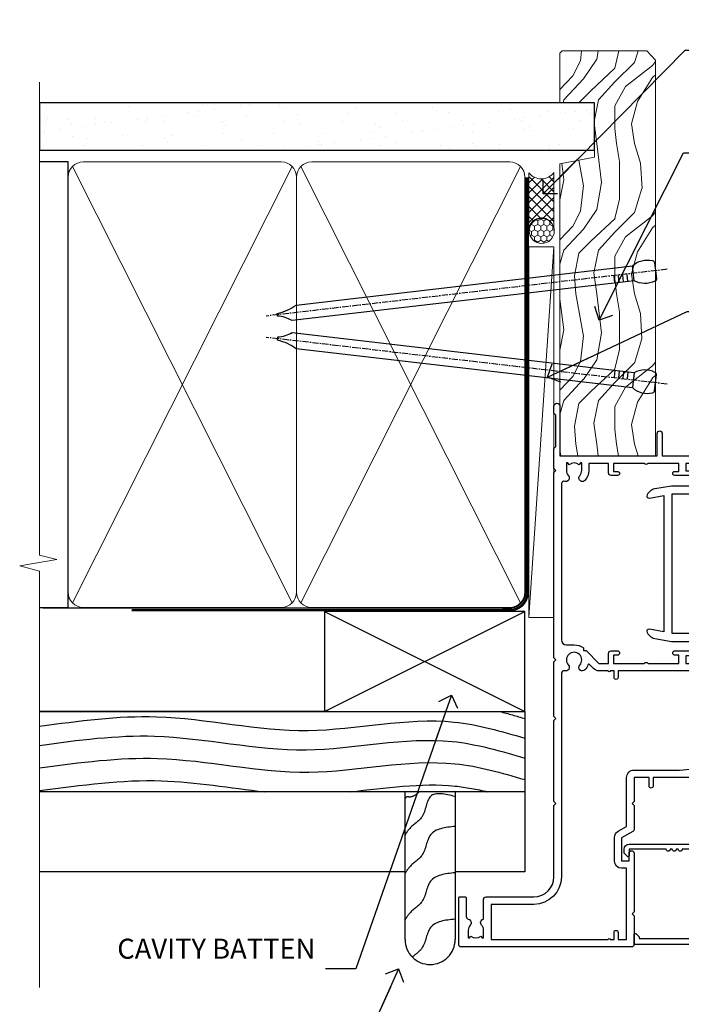
# Model space of a CAD drawing. Units: millimetres. Extents: x -19 to 178945, y -991 to 1143.
# Drawn here: x 6299 to 6431, y 297 to 493 of the extents above; entities that cross this region are included whole.
import ezdxf
from ezdxf import colors
from ezdxf.entities.mleader import LeaderData, LeaderLine
from ezdxf.math import Vec2, Vec3

# ---------------------------------------------------------------- set-up
doc = ezdxf.new("R2010")
doc.units = ezdxf.units.MM
doc.linetypes.add('CENTER', pattern=[2, 1.25, -0.25, 0.25, -0.25])
doc.linetypes.add('Dashed', pattern=[564.4444465637206, 282.2222232818604, -282.2222232818602])
doc.layers.add('Aluminium Systems Ltd Joinery Detail', color=7, linetype='Continuous')
doc.layers.add('Aluminium Systems Ltd Notes', color=7, linetype='Continuous')
doc.styles.get("Standard").update_dxf_attribs({"font": 'arial.ttf'})

# ---------------------------------------------------------------- blocks, each defined once
blk = doc.blocks.new('Bevel Back Weatherboard CC Jamb AL35')
at = {"layer": 'Aluminium Systems Ltd Joinery Detail'}
for p, q in [((-44.51409909031372, 23.05213306043709, -1.000000000000051), (-4.514099090313721, 43.05213306043709, -1.000000000000051)), ((-44.51409909031372, 43.05213306043709, -1.000000000000051), (-4.514099090313721, 23.05213306043709, -1.000000000000051))]:
    blk.add_line(p, q, dxfattribs=at)
at = {"layer": 'Aluminium Systems Ltd Joinery Detail', "linetype": 'Dashed'}
for p, q in [((-43.72110581262859, 23.05213306043709, 0.5), (-101.3433438833804, 23.05213306043709)), ((-4.514099090313721, 7.053217133119972, -1.500000000000051), (-101.3433438833804, 7.053217133119972, -1.500000000000051))]:
    blk.add_line(p, q, dxfattribs=at)
at = {"layer": 'Aluminium Systems Ltd Joinery Detail', "elevation": -1.000000000000051}
blk.add_lwpolyline([(-44.51409909031372, 23.05213306043709), (-4.514099090313721, 23.05213306043709), (-4.514099090313721, 43.05213306043709), (-44.51409909031372, 43.05213306043709)], close=True, dxfattribs=at)
at = {"layer": 'Aluminium Systems Ltd Joinery Detail', "linetype": 'Dashed', "elevation": -1.500000000000051}
blk.add_lwpolyline([(-101.3433438833804, 23.05213306043709), (-4.514099090313721, 23.05213306043709), (-4.514099090313721, -8.947866939562914), (-18.43970824171674, -8.947866939562914)], dxfattribs=at)
at = {"layer": 'Aluminium Systems Ltd Joinery Detail', "linetype": 'Dashed'}
blk.add_lwpolyline([(-18.43970824171674, 7.053217133119972), (-18.43970824171674, -22.42704675563027, -0.414213562373095), (-23.43970824171674, -27.42704675563027), (-23.43970824171674, -27.42704675563027, -0.414213562373095), (-28.43970824171674, -22.42704675563027), (-28.43970824171674, 7.053217133119972)], format="xyb", dxfattribs=at)
blk.add_lwpolyline([(-28.43970824171674, -8.947866939562914), (-101.3433438833804, -8.947866939562914)], dxfattribs=at)
for points, knots in [([(-101.3433438833803, 20.11031171239142, -1.500000000000051), (-93.56069014549502, 21.19928005389698, -1.500000000000051), (-75.69058506047344, 23.64843167163809, -1.500000000000051), (-48.26539046505962, 16.76131771441334, -1.500000000000051), (-23.33197878910056, 23.20701144980217, -1.500000000000051), (-9.198354397277797, 19.11831946175431, -1.500000000000051), (-4.514099090313721, 17.73944170513948, -1.500000000000051)], [0.4065519574697281, 0.4065519574697281, 0.4065519574697281, 0.4065519574697281, 23.81519939402137, 54.15846010246087, 83.36624664792181, 97.85310190153791, 97.85310190153791, 97.85310190153791, 97.85310190153791]), ([(-101.3433438833804, 16.29184413828273, -1.500000000000051), (-93.68987042639122, 17.36166047645565, -1.500000000000051), (-75.94964729987868, 19.74353303240935, -1.500000000000051), (-48.65288615717719, 12.88866067346663, -1.500000000000051), (-23.58494478030087, 19.36914478693416, -1.500000000000051), (-9.327472946079126, 15.17023787727874, -1.500000000000051), (-4.514099090313721, 13.75267824329285, -1.500000000000051)], [0.795054593061487, 0.795054593061487, 0.795054593061487, 0.795054593061487, 23.81520121843446, 54.15846137392042, 83.36624583948776, 98.25257237800307, 98.25257237800307, 98.25257237800307, 98.25257237800307]), ([(-101.3433438833804, 11.83091901579701, -1.500000000000051), (-93.14373925909922, 12.90337708121734, -1.500000000000051), (-75.38586186815485, 15.29433844073634, -1.500000000000051), (-48.07164291621615, 8.435093088068982, -1.500000000000051), (-23.20549382771605, 14.86339834713357, -1.500000000000051), (-9.133830540015026, 10.82930930671182, -1.500000000000051), (-4.514099090313721, 9.470233624812352, -1.500000000000051)], [0.7422471325301079, 0.7422471325301079, 0.7422471325301079, 0.7422471325301079, 23.81519939402137, 54.15846010246087, 83.36624664792181, 97.65337067512513, 97.65337067512513, 97.65337067512513, 97.65337067512513]), ([(-101.3433438833804, 7.273773218647875), (-92.84427575210736, 8.382049705666134), (-78.04471700891474, 10.45357843598896), (-63.31411954234784, 7.78509982749307), (-56.43885751003347, 7.053217133119972)], [0, 0, 0, 0, 23.81519939402137, 44.51404531355937, 44.51404531355937, 44.51404531355937, 44.51404531355937]), ([(-39.35189054304976, 7.053217133182102, -1.500000000000051), (-32.33345151241843, 7.775723852653982, -1.500000000000051), (-23.11154881813525, 9.239441137794302, -1.500000000000051), (-14.12136193149001, 7.556576630214749, -1.500000000000051), (-11.97585924770937, 7.053217133093312, -1.500000000000051)], [62.38410354726209, 62.38410354726209, 62.38410354726209, 62.38410354726209, 83.36624664792181, 89.97300063409708, 89.97300063409708, 89.97300063409708, 89.97300063409708]), ([(-25.56238567094312, 7.053217133121791), (-26.16466984440046, 6.45746991248194), (-27.40678055138585, 5.682366309754741), (-28.14970953522152, 6.187379525348888), (-28.43970824171674, 5.720922260527459)], [10.40744048442614, 10.40744048442614, 10.40744048442614, 10.40744048442614, 12.96346460879469, 14.60001603165353, 14.60001603165353, 14.60001603165353, 14.60001603165353]), ([(-18.43970824171674, -18.37400113671674), (-20.42031806971903, -18.58968244855816), (-24.10145578855105, -18.99054515308552), (-24.27658831624427, -24.03335050817572), (-26.33080468032892, -25.36853461803219), (-26.9924887060983, -25.9452495598909)], [0, 0, 0, 0, 5.195218349578726, 9.655770638829773, 12.26781883934206, 12.26781883934206, 12.26781883934206, 12.26781883934206])]:
    blk.add_open_spline(points, degree=3, knots=knots, dxfattribs=at)
blk.add_open_spline([(-9.517114859238006, 23.05213306043635), (-7.846917713527318, 22.61955261014458), (-6.180178093131303, 22.14002073986097), (-4.514099090313721, 21.65151802177326)], degree=3, dxfattribs=at)
for points in [[(-18.43970824171674, 6.097765282640296), (-23.35578910983531, 6.117752604736324), (-25.07989793701427, 2.003876637088979), (-27.493652144507, -0.2576781433117503), (-28.43970824171674, -1.593072624576962)], [(-18.43970824171674, 0.1312881912149351), (-23.35578910983531, -1.548724486689025), (-25.07989793701427, -5.662600454336371), (-27.493652144507, -7.9241552347371), (-28.43970824171674, -9.259549716002311)], [(-18.43970824171674, -9.121356472750904), (-23.35578910983531, -10.80136915065486), (-25.07989793701427, -14.91524511830221), (-27.493652144507, -17.17679989870294), (-28.43970824171674, -18.51219437996815)]]:
    blk.add_spline(points, degree=3, dxfattribs=at)
blk = doc.blocks.new('F185-20947')
at = {"ltscale": 2}
blk.add_lwpolyline([(-3.709033080667723e-12, 66.4287266987615), (3.723243935382925e-12, 4.928726698750523), (0.59021865987242, 1.581430343421943, 0.2895749609626249), (2.028680567167584, 0.000547284244845514, 0.2698264613158898), (2.22321728327799, 0.05194386945922247), (2.2613637944971, 0.09009038067873121, 0.2446984432284357), (2.400214280409472, 0.5304678601045509), (1.889173050080757, 3.428726698757799), (29.1108269498902, 3.428726698757799), (28.59978571956137, 0.5304678601045509, 0.2446984432284358), (28.73863620547374, 0.09009038067873121), (28.77678271669285, 0.05194386945922247, 0.2698264613159375), (28.97131943280382, 0.0005472842433107417, 0.2895749609626269), (30.40978134009842, 1.581430343421943), (30.99999999996712, 4.928726698750523), (30.99999999996719, 66.42872669875784, 0.9999999999999999), (30.49999999998992, 66.42872669876148), (30.49999999996992, 65.62872669875584), (29.19419324306084, 65.8898880501413, 0.04938898902120969), (28.80196097278433, 65.92872669875966), (27.44999999995245, 65.9287266987633, 0.4142135623688329), (26.95000000002521, 65.42872669875602), (26.9500000000243, 64.27872669876548, 0.9999999999999999), (27.85000000001848, 64.27872669876548), (27.85000000001848, 64.92872669875966), (29.25000000001994, 64.92872669875966), (29.25000000002721, 64.02872669876639, 0.4142135623684334), (29.45000000002794, 63.82872669876839), (29.59999999995482, 63.82872669876839), (29.59999999995482, 60.62872669875675), (29.45000000005705, 60.62872669875675, 0.414213562374427), (29.25000000005632, 60.42872669875511), (29.25000000006359, 59.52872669876548), (27.85000000001848, 59.52872669876548), (27.85000000001848, 60.17872669875966, 0.9999999999999999), (26.9500000000243, 60.17872669875966), (26.9500000000243, 59.47872669876257, 0.414213562373095), (27.95000000002425, 58.47872669876257), (29.59999999999205, 58.47872669878986), (29.60000000005117, 46.92872669875329), (1.400000000013151, 46.92872669875786), (1.400000000017698, 58.47872669878896), (3.050000000088275, 58.47872669876259, 0.414213562373095), (4.050000000088332, 59.47872669876259), (4.050000000088332, 60.17872669875968, 0.9999999999999999), (3.150000000079601, 60.17872669875968), (3.150000000086877, 59.5287266987655), (1.750000000129077, 59.5287266987655), (1.750000000121801, 60.42872669876604, 0.4142135623704312), (1.550000000121983, 60.62872669876404), (1.399999999983194, 60.62872669876404), (1.399999999983194, 63.82872669876113), (1.550000000092879, 63.82872669876113, 0.414213562374427), (1.750000000093607, 64.02872669876277), (1.750000000085421, 64.92872669875968), (3.150000000086877, 64.92872669875968), (3.150000000079601, 64.2787266987655, 0.9999999999999999), (4.050000000088332, 64.2787266987655), (4.050000000089241, 65.42872669875604, 0.414213562373095), (3.550000000089241, 65.92872669875604), (2.198039027154593, 65.92872669875877, 0.04938898902177995), (1.805806756873537, 65.88988805014131), (0.5000000000044764, 65.62872669875767), (0.5000000000044764, 66.42872669875786, 0.9999999999999999)], format="xyb", close=True, dxfattribs=at)
blk.add_lwpolyline([(29.39999999996857, 5.028726698759186), (29.39999999996859, 45.3287266987593), (1.600000000002055, 45.32872669875931), (1.600000000002154, 5.028726698755321)], close=True, dxfattribs=at)
blk = doc.blocks.new('F223-20227')
blk.add_lwpolyline([(12.0999114222205, 9.600000217851095), (12.09991142222049, 9.200000217851096, -1.000000000000002), (12.09991142222051, 8.400000217851096), (12.0999114222206, 1.000000217851095), (13.39999370821801, 1.000000217851095, -0.6682266778090358), (13.54139627609192, 0.658560075745811), (12.88266142222045, 2.178510953854129e-07), (12.0999114222206, 2.178510953854129e-07, -0.414213562373095), (11.0999114222206, 1.000000217851095), (11.09991142222077, 19.7999622178512), (1.000000422221376, 19.7999622178512), (1.000000422221433, 18.99996221785148, -0.4142135623731377), (0.5000004222214329, 18.49996221785142), (0.5000004222214329, 18.49996221785142, -0.4142135623730622), (4.222214329274721e-07, 18.99996221785136), (4.222212623972155e-07, 20.79996221785115, -0.4142135623731185), (0.2000004222213079, 20.99996221785122), (30.59987142222133, 20.99996221785122, -0.4142135623730992), (31.09987142222133, 20.49996221785119), (31.09987142222116, 2.000000217850641), (29.08271413469532, 2.000000217850641, -0.6681786379192693), (28.94129277845803, 2.341421574087974), (29.5998714222203, 3.000000217850641), (29.89987142222117, 3.000000217850641), (29.89987142222117, 19.7999622178512), (12.09991142222037, 19.7999622178512), (12.09991142222047, 11.6000002178511, -1.000000000000002), (12.09991142222048, 10.8000002178511), (12.09991142222049, 10.4000002178511, -1.000000000000002)], format="xyb", close=True)
blk = doc.blocks.new('F561-22126')
at = {"flags": 128}
for points in [[(94.10000308756125, 31.70001077950224), (94.10000308756307, 30.4000107795016, 0.414213562373095), (94.60000308756307, 29.9000107795016), (96.50000013014605, 29.9000107795016), (96.50000013014605, 25.95001077946131), (95.07500013014678, 25.95001077945767, 0.1859457451239241), (93.11269910450338, 25.1941119031322, 1.000000000009994), (94.0519201082598, 24.15590965590539, -0.1859457451202647), (95.0750001301395, 24.5500107794796), (96.60000013014823, 24.55001077949441), (96.60000013014823, 24.30463771702557), (96.24321790590292, 24.00526188425056, -0.3639702342663669), (96.24321790590196, 22.04475967470676), (96.60000013014823, 21.74538384193352), (96.60000013014823, 21.50001077952561), (95.07500013014678, 21.50001077947877, -0.1859457451165131), (94.05192010825277, 21.894111903061, 0.7697170586064541), (92.91736717463476, 21.15626077949411, -0.5106799352167073), (92.44240829466716, 20.50001077947923), (61.30000013008166, 20.50001077947923, -0.414213562373095), (60.30000013008166, 21.50001077947923), (60.30000013016397, 23.02501077943339, 0.1667341210884703), (59.66313586266315, 24.88173712522624), (59.13172647595374, 24.88173712522507), (59.13172647595374, 25.44742255017695), (56.60000013015005, 27.97914889598019), (56.60000013015187, 29.9000107795016), (58.5999971727334, 29.9000107795016, 0.414213562373095), (59.0999971727334, 30.4000107795016), (59.09999717273476, 31.65001077950205, 0.9999999999999999), (58.19999717273421, 31.65001077950205), (58.19999717273376, 30.90001077950205), (56.60000013015005, 30.90001077950205), (56.60000013014957, 37.00000542341591, 0.5000000000004263), (56.60000013015005, 37.800005423416), (56.60000013015005, 43.90000006733021), (58.19999717273376, 43.90000006733067), (58.19999717273376, 43.15000154603672, 0.9999999999989891), (59.10000013014641, 43.15000154603581), (59.10000013015051, 46.40000006733021, 1.000000000000909), (58.1000001301496, 46.40000006733112), (58.10000013015005, 45.3000000673303), (56.60000013015005, 45.3000000673303), (56.60000013015005, 53.00000006733103), (58.10000013015005, 53.00000006733103), (58.10000013015051, 51.90000006732976, 1.000000000000455), (59.1000001301496, 51.90000006733021), (59.10000013015005, 53.50000006733103, 0.414213562373095), (58.60000013015005, 54.00000006733103), (32.20000013015041, 54.00000006733103, 0.414213562373095), (31.70000013015041, 53.50000006733103), (31.70000013014814, 52.20000006733039, 0.9999999999999999), (32.60000013014687, 52.20000006733039), (32.60000013014823, 53.00000006733103), (34.10000013014823, 53.00000006733103), (34.10000013014823, 47.50000006733057), (32.60000013014823, 47.50000006733057), (32.60000013014778, 48.30000006733076, 0.9999999999999999), (31.70000013014723, 48.30000006733076), (31.70000013015064, 47.00000006732921, 0.4142135623725621), (32.20000013015041, 46.50000006733012), (33.80000013014896, 46.50000006733012), (33.80000013014896, 38.8000000673303), (32.10000013014823, 38.8000000673311, 0.9999999999999999), (32.10000013014823, 38.00000006733103), (33.80000013014896, 38.00000006733103), (33.80000013014896, 35.00000006728555), (29.00000013014969, 35.00000006731648), (28.60000013014823, 34.60000006731684), (28.20000013015405, 35.00000006731011), (23.4887128357087, 35.00000006733103, 0.2679793930045632), (23.05567195926105, 34.7499512612178), (21.75700013014747, 32.50000006733103), (17.20000013015041, 32.50000006733103), (17.20000013015041, 34.00000006733103), (18.70000013015041, 34.00000006733103, 0.9999999999999999), (18.70000013015041, 35.00000006733103), (7.000000130149687, 35.00000006733103), (6.600000130148231, 34.60000006733003), (6.200000130150414, 35.00000006733103), (0.5000001301496866, 35.00000006733057, 0.414213562373095), (1.301496865835361e-07, 34.50000006733057), (1.323615776982479e-07, 0.4999999816575382, 0.414213541830829), (0.5000001323615777, 1.672538019192871e-08), (9.80000008410488, 3.48477158240712e-09, 0.414213562373095), (10.00000008410493, 0.2000000034847744), (10.00000008410669, 1.300000003484229, 0.414213562374427), (9.8000000841067, 1.500000003484956), (6.056203283101325, 1.500000003483592, -0.3506406725286091), (5.568453348804979, 1.889999996252286, 0.5711882837193704), (4.338423492431502, 2.285439545849925, -0.183746519452886), (3.325000084120887, 1.899999985431123), (1.800000084103061, 1.899999985416571), (1.800000084103061, 2.145373047875864), (2.156782308348824, 2.44474888065065, -0.3639702342664194), (2.156782308350188, 4.405251090196771), (1.800000084103061, 4.704626922970647), (1.800000084103061, 4.949999985415843), (3.325000084100878, 4.949999985416241, -0.1837465194585965), (4.338423492462596, 4.564560424972214, 0.5666580929869436), (5.566126054683167, 4.949999985415843), (9.500000128947335, 4.9500000527662, 0.414213562373095), (10.00000012894733, 5.4500000527662), (10.0000001301606, 15.00000002995034, -0.4142135623730617), (14.0000001301606, 19.00000002994989), (28.20000013015405, 18.99999998169346), (28.60000013014823, 19.39999998168673), (29.00000013014969, 18.9999999816871), (45.20000013015405, 18.99999998169346), (45.60000013014823, 19.39999998168673), (46.00000013014969, 18.99999998168619), (56.87500013014605, 18.99999998168619), (57.27500013014387, 19.39999998168537), (57.6750001301526, 18.99999998167345), (94.67500013014168, 18.99999998168528), (95.07500013014314, 19.39999998168537), (95.47500013014096, 18.99999998168573), (99.49999713013776, 18.9999999816871), (99.89999613013887, 19.39999898168685), (106.0999831301388, 19.39999898168685), (106.4999831301367, 18.99999998168619), (107.8999781301364, 18.99999998168619, 0.9999999999999999), (107.8999781301364, 20.19999798168624), (98.00000013013877, 20.19999798168669), (98.00000013013877, 39.59999798168724), (102.4999930873356, 39.59999798168678, 0.9999999999963619), (102.4999930873392, 40.60000006728342), (98.00000013019334, 40.60000006728364), (98.00000013014605, 53.50000006733285, 0.4142135623720295), (97.50000013014605, 54.00000006733103), (94.60000013014823, 54.00000006733103, 0.414213562373095), (94.10000013014823, 53.50000006733103), (94.10000013014619, 51.85000006733003, 0.9999999999994945), (95.00000013014446, 51.85000006732957), (95.00000013014605, 53.00000006733103), (96.50000013014605, 53.00000006733103), (96.50000013014605, 45.3000000673303), (95.00000013014605, 45.3000000673303), (95.00000013014537, 46.45000006733085, 1.000000000000505), (94.10000013014528, 46.45000006733039), (94.10000013015119, 43.10000154603608, 0.9999999999994315), (94.90000308756302, 43.10000154603654), (94.90000308756234, 43.90000006733067), (96.50000013014605, 43.90000006733021), (96.50000013014605, 37.80000542341634, 0.5000000000004263), (96.50000013014605, 37.00000542341593), (96.50000013014605, 30.90001077950205), (94.90000308756234, 30.90001077950205), (94.90000308756052, 31.70001077950224, 0.9999999999999999)], [(35.60000013014823, 47.55000006729711), (35.60000013014823, 51.50000006729783, -0.414213562373095), (36.60000013014823, 52.50000006729783), (45.20000013015405, 52.50000006732148), (45.60000013014823, 52.90000006731475), (46.00000013014969, 52.50000006731466), (54.10000013015005, 52.50000006732921, -0.4142135623736278), (55.10000013015187, 51.50000006732921), (55.10000013015187, 31.80000006725163), (53.80000013006892, 31.80000006725254, 0.9999999999999999), (53.80000013006892, 31.00000006725145), (55.10000013014823, 31.00000006725145), (55.10000013014823, 30.25000006729124, 0.9999999999999999), (55.10000013014823, 29.85000006729115), (55.10000013015005, 27.97914889597973, 0.1989123673798619), (55.53933995837073, 26.91848872419882), (56.35292685014929, 26.10490183242191, -0.5492077855292056), (56.2795691506349, 25.77541841558948, 0.09733789602460412), (55.31269911399301, 25.1941119116826, 0.9999999999977286), (56.2519201131818, 24.15590966035088, -2.253145765311361), (56.25192010820874, 21.89411190301207, 0.7697170585978735), (55.11736717458265, 21.15626077951696, -0.5106799355740468), (54.64240829400032, 20.50001077952425), (14.0000001301606, 20.50000002994943, 0.4142135623730224), (8.500000130161283, 15.00000003014088), (8.50000013016242, 6.499999985602471), (1.500000132117833, 6.499999998656449), (1.500000130240636, 29.85000006729115, 0.9999999997771737), (1.500000130151506, 30.25000006729124), (1.500000130147868, 31.00000006725327), (2.900000130149323, 31.00000006725327, 0.9999999999999999), (2.900000130149323, 31.80000006725436), (1.500000130149687, 31.80000006725345), (1.500000130149687, 33.50000006733057), (15.70000013015041, 33.50000006732967), (15.70000013015041, 32.50000006733171, 0.4142135623729998), (17.10000013015005, 31.10000006733171), (21.87246267125951, 31.10000006733048, 0.267979393004899), (23.08497712531411, 31.80013672444846), (24.06613824682708, 33.50000006732876), (33.80000013021808, 33.50000006732876, 0.4142135623742048), (35.30000013021808, 35.00000006733444), (35.30000013018352, 44.05000006729756)]]:
    blk.add_lwpolyline(points, format="xyb", close=True, dxfattribs=at)
blk = doc.blocks.new('AL35 Sliding Door Jamb')
at = {"layer": 'Aluminium Systems Ltd Joinery Detail', "xscale": -1, "rotation": 270}
blk.add_blockref('F561-22126', (-27.19716878746567, -172.4726338364894), dxfattribs=at)
at = {"layer": 'Aluminium Systems Ltd Joinery Detail', "rotation": 270}
for name, p in [('F185-20947', (10.33043525289577, -80.48219080444483)), ('F223-20227', (5.802830965129033, -140.8726334582659))]:
    blk.add_blockref(name, p, dxfattribs=at)
blk = doc.blocks.new('_Open90')
at = {"color": 0, "linetype": 'ByBlock', "lineweight": -2}
for p, q in [((-0.5, 0.5), (0, 0)), ((0, 0), (-2.439666651745029, 0)), ((0, 0), (-0.5, -0.5))]:
    blk.add_line(p, q, dxfattribs=at)
blk = doc.blocks.new('Nail 75 JH')
at = {"linetype": 'CENTER'}
blk.add_line((0, 2.300118051928621), (0, -78.25849807356508), dxfattribs=at)
for p, q in [((1.5, -4.488319011024487), (-1.5, -4.488319011024458)), ((1.499999999999886, -5.730112436134704), (0.1255879953777708, -5.730112436134732)), ((1.499999999999886, -6.600592455787137), (0.1255879953777708, -6.600592455787137)), ((1.499999999999886, -7.471072475439541), (0.1255879953777708, -7.471072475439541)), ((1.499999999999886, -8.341552495091946), (0.1255879953778276, -8.341552495091946))]:
    blk.add_line(p, q)
blk.add_lwpolyline([(-1.5, -4.488319011024458, -0.2475267649991796), (-2.057234792368547, -0.3562033463117587, -0.331135080274166), (-1.578358480166685, 0), (1.578358480166685, 0, -0.331135080274166), (2.057234792368547, -0.3562033463117587, -0.2475267649991796), (1.499999999999886, -4.488319011024487), (1.5, -73.20877276569331, 0.1245641564323093), (0.2845258915276077, -75.96790802185205), (-0.2515467734666004, -75.96790802185205, 0.1012549879648114), (-1.5, -72.05351818931658)], format="xyb", close=True)
blk = doc.blocks.new('Bevel Back Weatherboard CC AL35  Liner Slider')
at = {"layer": 'Aluminium Systems Ltd Joinery Detail', "lineweight": 5}
h = blk.add_hatch(dxfattribs=at)
h.set_pattern_fill('HONEY', color=256, scale=0.2211125000000359, angle=360, style=0)
h.set_pattern_definition([(0, (-461.4868471324035, -268.0206221862527), (1.053048281250171, 0.6079775633750983), [0.7020321875001139, -1.404064375000228]), (120, (-461.4868471324035, -268.0206221862527), (-1.053048155438884, 0.6079777812866397), [0.7020321875001013, -1.404064375000203]), (59.99999999999994, (-461.4868471324035, -268.0206221862527), (1.258112869470804e-07, 1.215955344661738), [-1.404064375000228, 0.7020321875001139])])
edge = h.paths.add_edge_path()
edge.add_arc((53.07747706477312, 2.930979210762416), 2.5, 180.0000000000001, 360.00000000000006, ccw=False)
edge.add_arc((53.07747706477312, 2.930979210762416), 2.5, 0, 180.0000000000001, ccw=False)
h = blk.add_hatch(dxfattribs=at)
h.set_pattern_fill('NET', color=256, scale=0.4422249999999999, angle=225, style=0)
h.set_pattern_definition([(315, (-1828.946098585656, 4373.742375906605), (-0.9928234407849511, -0.9928234407849515), []), (225, (-1828.946098585656, 4373.742375906605), (-0.9928234407849515, 0.9928234407849511), [])])
edge = h.paths.add_edge_path()
edge.add_line((64.67728104569869, 5.494285773620959), (53.93434422592145, 5.500840232527935))
edge.add_arc((53.09794569903625, 3.035978274643185), 2.602903564714436, 283.05461229937526, 431.25644836746125, ccw=False)
edge.add_line((53.68588874129091, 0.5003462141371529), (64.72189661047923, 0.5003462141371529))
edge.add_arc((66.62604273834222, 3.014526820763422), 3.153866927914105, 128.1626499734255, 232.8610770962096, ccw=False)
h = blk.add_hatch(dxfattribs=at)
h.set_pattern_fill('WOOD-3', color=256, scale=97.5, angle=30, style=0, pattern_type=2)
h.set_pattern_definition([(4.763599999999855, (1698.541831652659, -7279.951223825287), (-330.0000283895876, -29.99974597983758), [3.612479999999938, -357.6353699999942]), (348.6901, (1702.141831652658, -7279.651223825286), (120.0000225669286, -29.99992896484828), [4.58912999999999, -148.3814699999997]), (314.9999999999999, (1706.641831652658, -7280.551223825284), (-2.571759074037346e-14, -30.00000928346856), [3.39411, -39.03228]), (313.1523999999999, (1709.041831652659, -7282.951223825287), (420.0000850164655, -449.9999261252568), [6.579509999999999, -651.37185]), (347.0054000000001, (1713.541831652659, -7287.751223825288), (-270.0000230324819, 59.99992732735068), [4.002509999999999, -396.2474099999998]), (360, (1717.441831652659, -7288.651223825286), (29.99999999999998, -30.00000000000002), [7.5, -22.5]), (9.462299999999802, (1724.941831652659, -7288.651223825286), (-150.0000232108592, -29.99994417607299), [3.649649999999993, -178.8332099999998]), (5.710599999999841, (1698.541831652659, -7288.051223825284), (-269.9999827048756, -30.00003943998852), [3.014969999999942, -298.4813099999945]), (360, (1701.541831652659, -7287.751223825288), (29.99999999999998, -30.00000000000002), [4.5, -25.5]), (331.6992, (1706.041831652659, -7287.751223825288), (329.9998535928923, -180.0002662262794), [4.429439999999992, -438.5152499999991]), (307.8749999999999, (1709.941831652659, -7289.851223825285), (-120.0000559467582, 149.9999729816166), [6.841049999999986, -335.2115699999996]), (320.7106, (1714.141831652658, -7295.251223825288), (180.0000191874755, -149.9999889572949), [4.263809999999991, -422.1163199999988]), (353.6598, (1717.441831652659, -7297.951223825287), (239.9999820781927, -30.00004736879101), [5.43324, -266.22831]), (11.88869999999993, (1722.841831652657, -7298.551223825284), (-419.9999190314803, -90.00031605746511), [5.824949999999902, -576.6696899999873]), (6.709799999999822, (1698.541831652659, -7297.351223825285), (270.0000299325391, 29.99981643732063), [5.135159999999997, -508.3820999999998]), (356.6335000000001, (1703.641831652658, -7296.751223825288), (479.999979659061, -30.00032890063527), [5.108819999999904, -505.7727899999912]), (326.3098999999999, (1708.741831652658, -7297.051223825284), (-59.99998673313476, 30.00004003521581), [5.408339999999998, -102.75822]), (312.5103999999999, (1713.241831652658, -7300.051223825284), (299.9997215504042, -330.0002602161362), [4.883640000000001, -483.48096]), (345.0686, (1716.541831652659, -7303.651223825286), (330.0000160477658, -89.99990861934455), [4.657259999999917, -461.0679899999924]), (360, (1721.041831652659, -7304.851223825285), (29.99999999999998, -30.00000000000002), [3.6, -26.4]), (12.99459999999983, (1724.641831652658, -7304.851223825285), (270.0000230324819, 59.99992732735011), [4.002509999999989, -396.2474099999986]), (360, (1707.841831652657, -7274.851223825285), (29.99999999999998, -30.00000000000002), [0, -30]), (136.8475999999999, (1712.041831652659, -7279.351223825285), (449.9999261252561, -420.0000850164663), [6.579509999999987, -651.3718499999991]), (153.4348999999999, (1707.241831652658, -7304.851223825285), (-29.9999747382272, 30.00003928189144), [2.683289999999956, -64.39874999999859]), (171.8698999999999, (1704.841831652657, -7303.651223825286), (-179.9999932938336, 29.9999806744664), [4.242629999999995, -207.8893799999997]), (203.1985999999999, (1700.641831652658, -7303.051223825284), (-149.9999919200123, -60.0000397579455), [2.284739999999957, -226.1884499999962]), (333.4349, (1712.041831652659, -7279.351223825285), (29.99997473822721, -30.00003928189144), [3.354089999999999, -63.72794999999999]), (353.2901999999999, (1715.041831652659, -7280.851223825285), (-270.0000299325392, 29.99981643732119), [5.135160000000001, -508.3821000000002]), (10.12469999999983, (1720.141831652658, -7281.451223825287), (509.9999636894718, 90.00025765850872), [8.53286999999999, -844.7548799999988]), (10.30479999999976, (1698.541831652659, -7276.651223825286), (180.0000288254371, 29.99984626607957), [3.354089999999945, -332.0560799999947]), (344.4759, (1701.841831652657, -7276.051223825284), (-330.0000307388759, 89.9999333281685), [5.604449999999995, -554.8417799999994]), (317.1211, (1707.241831652658, -7277.551223825284), (-390.0000237882239, 359.9999925974296), [5.731499999999921, -567.4176899999899]), (325.3047999999999, (1711.441831652659, -7281.451223825287), (299.9998277696255, -210.0002582878339), [4.743419999999995, -469.5982199999993]), (350.5377, (1715.341831652657, -7284.151223825286), (150.0000232108592, -29.99994417607319), [5.474489999999999, -177.0084]), (6.581899999999876, (1720.741831652658, -7285.051223825284), (-510.0000431378999, -59.99960101098873), [7.851749999999992, -777.323399999999]), (8.130099999999914, (1698.541831652659, -7284.151223825286), (-179.9999932938336, -29.99998067446633), [4.242629999999995, -207.8893799999997]), (348.6901, (1702.741831652658, -7283.551223825284), (120.0000225669286, -29.99992896484828), [4.58912999999999, -148.3814699999997]), (317.4895999999999, (1707.241831652658, -7284.451223825287), (-330.0002602161358, 299.9997215504045), [4.88364, -483.4809599999999]), (314.9999999999999, (1710.841831652657, -7287.751223825288), (-2.571759074037346e-14, -30.00000928346856), [5.51544, -36.91098]), (342.646, (1714.741831652658, -7291.651223825286), (-390.0000605729049, 119.9998350677739), [5.028929999999907, -497.8627199999916]), (3.36649999999979, (1719.541831652659, -7293.151223825286), (-479.999979659061, -30.00032890063408), [5.108819999999992, -505.772789999999]), (17.10269999999992, (1724.641831652658, -7292.851223825285), (300.0000519287099, 89.99986480290866), [4.080449999999997, -403.9636799999997]), (8.746199999999835, (1698.541831652659, -7291.651223825286), (209.9999800906905, 30.00012591172573), [3.945869999999942, -390.6425099999925]), (345.0686, (1702.441831652659, -7291.051223825284), (330.0000160477658, -89.99990861934455), [4.657259999999917, -461.0679899999924]), (327.9946, (1706.941831652659, -7292.251223825288), (-149.9999683436264, 90.00003316133096), [5.66039999999999, -277.3590599999995]), (310.1009, (1711.741831652658, -7295.251223825288), (-329.9999417935546, 390.0000578863893), [7.451849999999999, -737.7326999999999]), (344.0546, (1716.541831652659, -7300.951223825287), (-120.0000037995646, 29.99999667889148), [4.368060000000001, -214.03524]), (6.008999999999934, (1720.741831652658, -7302.151223825286), (299.9999925271812, 29.99997952445511), [5.73149999999992, -567.4176899999898]), (23.19859999999989, (1726.441831652659, -7301.551223825284), (149.9999919200123, 60.00003975794553), [2.284739999999998, -226.1884499999997]), (9.462299999999802, (1698.541831652659, -7300.651223825286), (-150.0000232108592, -29.99994417607299), [3.649649999999993, -178.8332099999998]), (349.9919999999998, (1702.141831652658, -7300.051223825284), (329.9999866372434, -60.00010416469978), [5.178809999999987, -512.7014999999984]), (322.5946, (1707.241831652658, -7300.951223825287), (389.999773949401, -300.000298578452), [6.42026999999999, -635.6077499999994]), (330.9453999999999, (1712.341831652657, -7274.851223825285), (210.0000115370904, -120.0000008159786), [3.08868, -305.78022]), (349.2156999999999, (1715.041831652659, -7276.351223825285), (-479.999985110828, 90.00001649037986), [6.41327999999999, -634.9134899999992]), (7.124999999999836, (1721.341831652657, -7277.551223825284), (-210.0000113953586, -29.99994845681882), [7.256039999999998, -234.6117])])
h.paths.add_polyline_path([(89.02844679531154, -18.0137229390341), (87.14910882447293, -19.78071054938596), (8.180000046099394, -19.78071054938448), (8.18000004610758, -0.6999980020431167), (66.44409403382815, -0.6999980020434577), (67.77655304022664, -7.572788960219668), (78.65373057270335, -7.572788960219668), (78.65373057270335, -0.6999980020434577), (88.59110532553314, -0.6999980020434577), (89.02844679530972, -1.116391441543556)])
blk.add_line((-24.052899956273, 5.500840232527935, 1.000000000000014), (49.87850707328198, 0.5003462141371529, 1.000000000000014), dxfattribs=at)
at = {"layer": 'Aluminium Systems Ltd Joinery Detail'}
blk.add_line((8.180000046108034, -0.9104939282187843), (8.180000046112582, -0.6999980020434577, -1.000000000000014), dxfattribs=at)
at = {"layer": 'Aluminium Systems Ltd Joinery Detail', "lineweight": 5, "elevation": 1.000000000000014}
for points in [[(-24.052899956273, 5.500840232527935), (49.87850707327379, 5.500840232527935), (49.87850707328198, 0.5003462141371529), (-24.05289995627754, 0.5003462141371529)], [(88.59110532553314, -0.6999980020434577), (78.65373057270335, -0.6999980020434577), (78.65373057270335, -7.572788960219668), (67.77655304022664, -7.572788960219668), (66.44409403382815, -0.6999980020434577), (8.180000046103487, -0.699998002043003), (8.180000046103487, -19.78071054938459), (87.14910882447293, -19.78071054938596), (89.02844679531154, -18.0137229390341), (89.02844679530972, -1.116391441543556)]]:
    blk.add_lwpolyline(points, close=True, dxfattribs=at)
blk.add_lwpolyline([(53.66053812184418, 5.505984466642531), (64.67728104569869, 5.494285773620959, 0.4915106188759529), (64.72189661047923, 0.5003462141371529), (53.68588874129091, 0.5003462141371529, 0.8101017670941715)], format="xyb", close=True, dxfattribs=at)
at = {"layer": 'Aluminium Systems Ltd Joinery Detail', "lineweight": 5, "ltscale": 0.12}
blk.add_circle((53.07747706477312, 2.930979210762416, 1.000000000000014), 2.5, dxfattribs=at)
at = {"layer": 'Aluminium Systems Ltd Joinery Detail', "xscale": -0.9999999999999992, "rotation": 173.3477838104631}
blk.add_blockref('Nail 75 JH', (22.77480844379716, -19.78066837572533, 1.000000000000014), dxfattribs=at)
at = {"layer": 'Aluminium Systems Ltd Joinery Detail', "rotation": 186.6522161895369}
blk.add_blockref('Nail 75 JH', (45.15154472758877, -19.78066837572533, 1.000000000000014), dxfattribs=at)
blk = doc.blocks.new('90mm Framing Jamb CC')
at = {"layer": 'Aluminium Systems Ltd Joinery Detail'}
h = blk.add_hatch(dxfattribs=at)
h.set_pattern_fill('AR-SAND', color=256, scale=0.15)
h.set_pattern_definition([(37.49999999999999, (3.139013498070085, 55.87190177584512), (-0.2400046943976069, 7.341198559940135), [0, -5.791200000000001, 0, -6.476999999999999, 0, -6.191249999999999]), (7.499999999999932, (3.139013498070085, 55.87190177584512), (6.74284924707004, 10.75237650852531), [0, -3.124199999999999, 0, -5.219699999999998, 0, -2.000249999999999]), (327.5, (-1.547286501929761, 55.87190177584512), (11.86488555362187, 0.02155777017818536), [0, -1.904999999999998, 0, -6.857999999999993, 0, -8.953499999999988]), (317.5, (-1.547286501929761, 55.87190177584512), (11.45334678708446, 3.343939848858243), [0, -0.9524999999999999, 0, -4.495799999999999, 0, -5.1435])])
h.paths.add_polyline_path([(3.139013498070085, 176.8455880241675), (3.139013498070085, 167.3610939837019), (113.8300223447058, 167.3610939837019), (113.8300223447058, 176.8455880241675)])
at = {"layer": 'Aluminium Systems Ltd Joinery Detail', "lineweight": 5}
for p, q in [((9.701826416447489, 164.1554162263226), (53.5000877597289, 77.0289540810088)), ((9.701826416447489, 77.0289540810088), (53.50008775972844, 164.1554162263226)), ((55.28002721847986, 164.155416226323), (99.07828856176127, 77.02895408100926)), ((55.28002721847986, 77.02895408100926), (99.07828856176081, 164.1554162263226))]:
    blk.add_line(p, q, dxfattribs=at)
at = {"layer": 'Aluminium Systems Ltd Joinery Detail', "linetype": 'Continuous', "lineweight": 5, "ltscale": 0.12, "elevation": 0.9999999999994458}
blk.add_lwpolyline([(3.139013498070085, 180.939053012866), (3.139013498070085, 86.58682312543056), (6.572917217106692, 85.68311271694506), (-0.845107690655027, 84.41651945357694), (3.139013498070085, 83.37915625906567), (3.139013498070085, 0.2509572144651884)], dxfattribs=at)
at = {"layer": 'Aluminium Systems Ltd Joinery Detail'}
blk.add_lwpolyline([(3.139013498070085, 167.3610939837019), (113.8300223447058, 167.3610939837019), (113.8300223447058, 176.8455880241675), (3.139013498070085, 176.8455880241675)], close=True, dxfattribs=at)
blk.add_lwpolyline([(3.139013498070085, 76.13898435163378), (8.811856687072009, 76.13898435163378), (8.811856687072009, 165.0453859556985), (3.139013498070085, 165.0453859556985)], dxfattribs=at)
at = {"layer": 'Aluminium Systems Ltd Joinery Detail', "lineweight": 5}
for points in [[(8.811856687072009, 79.17753107176918, 0.4142135623730951), (11.85040340720786, 76.13898435163333), (51.35151076896852, 76.13898435163333, 0.414213562373095), (54.39005748910438, 79.17753107176918), (54.39005748910438, 162.0068392355622, 0.4142135623730958), (51.35151076896852, 165.0453859556981), (11.85040340720786, 165.0453859556981, 0.4142135623730941), (8.811856687072009, 162.0068392355622)], [(54.39005748910438, 79.17753107176964, 0.4142135623730951), (57.42860420924023, 76.13898435163378), (96.9297115710009, 76.13898435163378, 0.414213562373095), (99.96825829113675, 79.17753107176964), (99.96825829113675, 162.0068392355627, 0.4142135623730958), (96.9297115710009, 165.0453859556985), (57.42860420924023, 165.0453859556985, 0.4142135623730941), (54.39005748910438, 162.0068392355627)]]:
    blk.add_lwpolyline(points, format="xyb", close=True, dxfattribs=at)
at = {"layer": 'Aluminium Systems Ltd Joinery Detail', "linetype": 'Dashed', "lineweight": 5, "ltscale": 0.01, "const_width": 0.25, "elevation": 0.2499999999994387}
blk.add_lwpolyline([(3.814140402429416, 75.992093405692), (96.9297115710009, 76.01404773808622, 0.4175702237706213), (100.1138896965334, 79.1649618035542), (100.1142239831855, 161.9942699673472)], format="xyb", dxfattribs=at)
at = {"layer": 'Aluminium Systems Ltd Joinery Detail', "linetype": 'CENTER', "lineweight": 5, "ltscale": 3, "const_width": 0.5, "elevation": 1.499999999999446}
blk.add_lwpolyline([(21.52674269500255, 75.59215913507956), (96.9297115710009, 75.60107367713522, 0.4225667246231231), (100.4988325529115, 79.1649618035542), (100.4988325529115, 161.9942699673472)], format="xyb", dxfattribs=at)
blk = doc.blocks.new('Bevel Back Weatherboard CC Jamb Text AL35')
at = {"layer": 'Aluminium Systems Ltd Notes', "color": 3, "lineweight": 5, "ltscale": 0.12}
ml = blk.add_multileader_mtext('Standard', dxfattribs=at)
ml.set_content('CAVITY BATTEN', color=3)
ml.set_leader_properties(color=8)
ml.set_arrow_properties(name='OPEN90')
ml.build(insert=Vec2(0, 0))
ml.multileader.update_dxf_attribs({"text_left_attachment_type": 2, "text_right_attachment_type": 2})
ctx = ml.context
ctx.base_point, ctx.plane_origin = Vec3(-48.37012823127866, -23.91857674598975, 0.5), Vec3(42.47064514597332, 38.03214037633211, 0.5)
ctx.left_attachment, ctx.right_attachment, ctx.text_align_type = 2, 2, 2
notes = []
notes.append((ctx, [(0, (1, 1, 0), (-17.14789562984697, -23.91857674598975, 0.5), (-1, 0), 6.046243515483525, [(0, [(1.961090910495841, 30.65567894668152, 0.5)], 0, [])])]))
ctx.mtext.insert, ctx.mtext.width, ctx.mtext.defined_height, ctx.mtext.alignment, ctx.mtext.line_spacing_style, ctx.mtext.flow_direction = Vec3(-25.1941391453305, -17.91857674598975, 0.5), 40.59259362832017, 18.64803054902101, 3, 2, 5
ml = blk.add_multileader_mtext('Standard', dxfattribs=at)
ml.set_content('SCRIBER SEALED TO WEATHERBOARD', color=3)
ml.set_leader_properties(color=8)
ml.set_arrow_properties(name='OPEN90')
ml.build(insert=Vec2(0, 0))
ml.multileader.update_dxf_attribs({"text_left_attachment_type": 2, "text_right_attachment_type": 2})
ctx = ml.context
ctx.base_point, ctx.plane_origin = Vec3(-77.29854789650312, -48.68242639057246, 0.5), Vec3(39.81234826383206, 43.81542868362923, 0.5)
ctx.left_attachment, ctx.right_attachment, ctx.text_align_type = 2, 2, 2
notes.append((ctx, [(0, (1, 1, 0), (-19.80619251198823, -48.68242639057246, 0.5), (-1, 0), 6.046243515483525, [(0, [(-8.578415164665785, -23.96214334918091, 0.5)], 0, [])])]))
ctx.mtext.insert, ctx.mtext.width, ctx.mtext.defined_height, ctx.mtext.alignment, ctx.mtext.line_spacing_style, ctx.mtext.flow_direction = Vec3(-27.85243602747175, -39.34909305723913, 0.5), 40.59259362832017, 18.64803054902101, 3, 2, 5
for ctx, leaders in notes:
    for number, flags, end, landing, length, lines in leaders:
        leader = LeaderData()
        leader.index, (leader.has_last_leader_line, leader.has_dogleg_vector, leader.attachment_direction) = number, flags
        leader.last_leader_point, leader.dogleg_vector, leader.dogleg_length = Vec3(end), Vec3(landing), length
        for number, points, colour, breaks in lines:
            line = LeaderLine()
            line.index, line.vertices, line.color, line.breaks = number, Vec3.list(points), colors.encode_raw_color(colour), breaks
            leader.lines.append(line)
        ctx.leaders.append(leader)
blk = doc.blocks.new('Liner Jamb Text AL35')
at = {"layer": 'Aluminium Systems Ltd Notes', "color": 3, "lineweight": 5, "ltscale": 0.12}
ml = blk.add_multileader_mtext('Standard', dxfattribs=at)
ml.set_content('WATER RESISTANT\\PAIRSEAL ON PEF ROD', color=3)
ml.set_leader_properties(color=8)
ml.set_arrow_properties(name='OPEN90')
ml.build(insert=Vec2(0, 0))
ml.multileader.update_dxf_attribs({"text_left_attachment_type": 2, "text_right_attachment_type": 2})
ctx = ml.context
ctx.base_point, ctx.plane_origin = Vec3(22.99131406286176, 9.887980917650793, 1.5), Vec3(-136.1821133820108, -21.50388259892202, 1.5)
ctx.left_attachment, ctx.right_attachment = 2, 2
notes = []
notes.append((ctx, [(0, (1, 1, 0), (18.52647856065187, 9.887980917650793, 1.5), (1, 0), 4.464835502209894, [(0, [(-9.757974222262874, -18.82011349937011, 1.5)], 0, [])])]))
ctx.mtext.insert, ctx.mtext.width, ctx.mtext.line_spacing_style, ctx.mtext.flow_direction = Vec3(24.99131406286165, 15.88798091765079, 1.5), 79.86544210516695, 2, 5
ml = blk.add_multileader_mtext('Standard', dxfattribs=at)
ml.set_content('FIXINGS 150 FROM CORNERS AND 450 CENTRES', color=3)
ml.set_leader_properties(color=8)
ml.set_arrow_properties(name='OPEN90')
ml.build(insert=Vec2(0, 0))
ml.multileader.update_dxf_attribs({"text_left_attachment_type": 2, "text_right_attachment_type": 2})
ctx = ml.context
ctx.base_point, ctx.plane_origin = Vec3(22.69461560815614, -10.59426908764476, 1.5), Vec3(-136.4788118367164, -41.98613260421757, 1.5)
ctx.left_attachment, ctx.right_attachment = 2, 2
notes.append((ctx, [(0, (1, 1, 0), (18.22978010594625, -10.59426908764476, 1.5), (1, 0), 4.464835502209894, [(0, [(1.399759055987143, -43.98026026771587, 1.5)], 0, [])])]))
ctx.mtext.insert, ctx.mtext.width, ctx.mtext.line_spacing_style, ctx.mtext.flow_direction = Vec3(24.69461560815625, -1.260935754311276, 1.5), 55.16606061165112, 2, 5
ml = blk.add_multileader_mtext('Standard', dxfattribs=at)
ml.set_content('FLAT PACKERS', color=3)
ml.set_leader_properties(color=8)
ml.set_arrow_properties(name='OPEN90')
ml.build(insert=Vec2(0, 0))
ml.multileader.update_dxf_attribs({"text_left_attachment_type": 2, "text_right_attachment_type": 2})
ctx = ml.context
ctx.base_point, ctx.plane_origin = Vec3(24.03988997177845, -42.27287662482672, 1.5), Vec3(-123.4416184897423, 75.27279019353841, 1.5)
ctx.left_attachment, ctx.right_attachment = 2, 2
notes.append((ctx, [(0, (1, 1, 0), (18.91981195951894, -42.27287662482672, 1.5), (1, 0), 5.120078012259512, [(0, [(-8.938972370377087, -55.3987651068569, 1.5)], 0, [])])]))
ctx.mtext.insert, ctx.mtext.width, ctx.mtext.defined_height, ctx.mtext.line_spacing_style, ctx.mtext.flow_direction = Vec3(26.03988997177885, -39.60620995816021, 1.5), 101.6537517503709, 9.448686068864237, 2, 5
for ctx, leaders in notes:
    for number, flags, end, landing, length, lines in leaders:
        leader = LeaderData()
        leader.index, (leader.has_last_leader_line, leader.has_dogleg_vector, leader.attachment_direction) = number, flags
        leader.last_leader_point, leader.dogleg_vector, leader.dogleg_length = Vec3(end), Vec3(landing), length
        for number, points, colour, breaks in lines:
            line = LeaderLine()
            line.index, line.vertices, line.color, line.breaks = number, Vec3.list(points), colors.encode_raw_color(colour), breaks
            leader.lines.append(line)
        ctx.leaders.append(leader)

msp = doc.modelspace()

# ---------------------------------------------------------------- block references
msp.add_blockref('90mm Framing Jamb CC', (6300, 300))
at = {"layer": 'Aluminium Systems Ltd Joinery Detail', "linetype": 'Dashed'}
msp.add_blockref('Liner Jamb Text AL35', (6413.39027598654, 477.4729262413821, -0.1511192395829311), dxfattribs=at)
at = {"layer": 'Aluminium Systems Ltd Joinery Detail', "rotation": 90}
msp.add_blockref('Bevel Back Weatherboard CC AL35  Liner Slider', (6406.257233384486, 398.1918574514639, -1.151119239582945), dxfattribs=at)
at = {"layer": 'Aluminium Systems Ltd Joinery Detail'}
for name, p in [('AL35 Sliding Door Jamb', (6413.954056050405, 480.8444912039291, -0.1511192395829219)), ('Bevel Back Weatherboard CC Jamb AL35', (6404.48235738145, 332.2953172772594, 1.000000000000051))]:
    msp.add_blockref(name, p, dxfattribs=at)
at = {"layer": 'Aluminium Systems Ltd Notes'}
msp.add_blockref('Bevel Back Weatherboard CC Jamb Text AL35', (6383.347911897436, 327.9384074027116, -0.630761577952262), dxfattribs=at)

doc.saveas('drawing.dxf')
